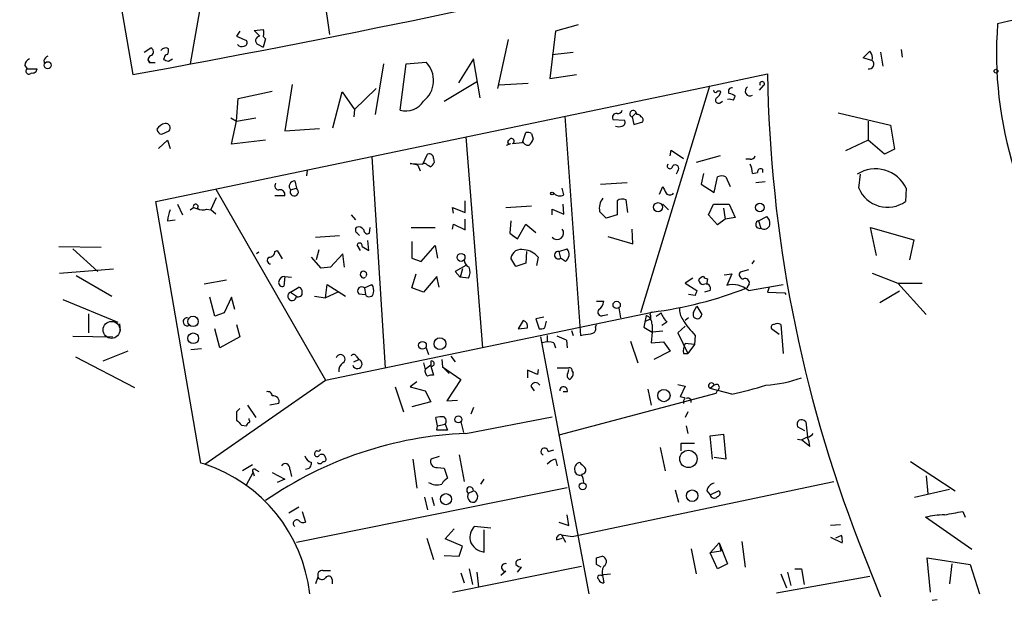
# Model space of a CAD drawing. Extents: x 1 to 749, y 2708 to 3647.
# Drawn here: x 328 to 428, y 2857 to 2917 of the extents above; entities that cross this region are included whole.
import ezdxf

# ---------------------------------------------------------------- set-up
doc = ezdxf.new("R2010")
doc.units = 0
doc.header["$MEASUREMENT"] = 0
doc.layers.add('MAIN', color=5, linetype='CONTINUOUS')

msp = doc.modelspace()

# ---------------------------------------------------------------- linework, layer by layer
at = {"layer": 'MAIN'}
for p, q in [((324.5273, 2999.9322), (339.598, 2910.9475)), ((356.0233, 2939.5648), (359.664, 2915.0115)), ((350.1813, 2938.3795), (345.44, 2912.0482)), ((384.9793, 2916.0275), (382.6933, 2915.3502)), ((350.52, 2915.3502), (350.1813, 2914.8422)), ((350.1813, 2914.8422), (351.1973, 2914.4188)), ((351.9593, 2915.4348), (352.8907, 2915.5195)), ((352.552, 2914.8422), (351.9593, 2915.4348)), ((353.1447, 2914.5882), (352.8907, 2913.7415)), ((352.9753, 2914.7575), (353.1447, 2914.5882)), ((382.6933, 2915.3502), (382.1007, 2910.5242)), ((340.7833, 2913.2335), (341.4607, 2913.6568)), ((352.3827, 2913.9955), (352.8907, 2913.7415)), ((377.8673, 2914.5035), (376.7667, 2909.5082)), ((342.8153, 2912.6408), (342.7307, 2912.4715)), ((382.3547, 2912.9795), (384.4713, 2913.2335)), ((414.02, 2912.6408), (414.6973, 2913.3182)), ((414.8667, 2912.3868), (414.02, 2912.6408)), ((415.798, 2913.2335), (416.052, 2911.7942)), ((417.9147, 2913.4875), (417.9993, 2912.7255)), ((328.5913, 2911.8788), (328.8453, 2911.5402)), ((330.5387, 2912.3868), (330.6233, 2912.0482)), ((341.122, 2912.4715), (341.376, 2912.1328)), ((341.884, 2912.1328), (341.376, 2912.1328)), ((343.2387, 2912.3022), (343.662, 2912.5562)), ((365.1673, 2912.0482), (364.3207, 2906.8835)), ((366.8607, 2907.3068), (367.4533, 2912.0482)), ((367.4533, 2912.0482), (369.4853, 2912.2175)), ((374.3113, 2912.5562), (372.7873, 2910.1008)), ((374.9887, 2908.5768), (374.3113, 2912.5562)), ((328.8453, 2911.5402), (329.8613, 2911.5402)), ((382.1007, 2910.5242), (384.81, 2910.9475)), ((398.3567, 2909.7622), (404.2833, 2911.0322)), ((341.9687, 2897.9935), (398.3567, 2909.7622)), ((355.854, 2909.9315), (355.092, 2905.1902)), ((371.348, 2908.2382), (374.7347, 2910.2702)), ((379.8993, 2910.0162), (376.936, 2909.8468)), ((398.3567, 2909.7622), (391.3293, 2886.6482)), ((403.86, 2909.8468), (403.4367, 2909.3388)), ((350.3507, 2908.4922), (353.822, 2909.2542)), ((360.0027, 2905.5288), (360.934, 2909.1695)), ((360.934, 2909.1695), (362.204, 2907.3915)), ((364.4053, 2909.5082), (362.204, 2907.3915)), ((400.812, 2908.3228), (400.9813, 2908.7462)), ((350.1813, 2906.2062), (350.3507, 2908.4922)), ((399.4573, 2908.0688), (399.7113, 2908.2382)), ((362.204, 2907.3915), (362.1193, 2906.6295)), ((383.6247, 2906.7142), (385.2333, 2884.3622)), ((390.906, 2907.0528), (390.4827, 2906.6295)), ((390.4827, 2906.6295), (390.652, 2905.8675)), ((390.9907, 2906.8835), (390.906, 2907.0528)), ((411.48, 2907.0528), (416.814, 2905.7828)), ((349.5887, 2906.5448), (350.1813, 2906.2062)), ((349.6733, 2903.8355), (350.1813, 2906.2062)), ((350.1813, 2906.2062), (352.1287, 2906.5448)), ((388.5353, 2906.3755), (389.7207, 2906.2908)), ((390.652, 2905.8675), (391.5833, 2906.1215)), ((414.528, 2906.2062), (414.528, 2904.2588)), ((416.814, 2905.7828), (417.2373, 2903.3275)), ((342.5613, 2904.8515), (343.3233, 2905.1902)), ((355.092, 2905.1902), (358.648, 2905.4442)), ((373.5493, 2904.5975), (375.2427, 2883.0922)), ((379.3067, 2904.0048), (379.6453, 2905.0208)), ((380.238, 2904.9362), (380.4073, 2904.3435)), ((342.2227, 2903.4122), (343.154, 2904.2588)), ((343.154, 2904.2588), (343.408, 2903.4122)), ((353.1447, 2904.2588), (349.6733, 2903.8355)), ((377.698, 2903.7508), (378.1213, 2903.9202)), ((378.2907, 2903.9202), (379.3067, 2904.0048)), ((414.528, 2904.2588), (412.242, 2903.1582)), ((416.2213, 2902.8195), (414.528, 2904.2588)), ((363.982, 2902.5655), (365.3367, 2881.0602)), ((369.1467, 2901.8035), (369.6547, 2902.8195)), ((394.3773, 2902.6502), (394.462, 2903.2428)), ((394.462, 2903.2428), (395.732, 2902.3962)), ((399.4573, 2902.6502), (397.002, 2901.9728)), ((417.2373, 2903.3275), (416.2213, 2902.8195)), ((368.6387, 2901.7188), (367.8767, 2901.8882)), ((367.8767, 2901.8882), (369.1467, 2901.8035)), ((368.6387, 2901.7188), (368.8927, 2901.1262)), ((369.4007, 2901.8882), (369.2313, 2901.8882)), ((370.2473, 2902.3962), (370.332, 2901.9728)), ((402.5053, 2902.3115), (402.082, 2902.3115)), ((357.378, 2901.2108), (357.2933, 2900.6182)), ((395.1393, 2901.1262), (394.97, 2900.7875)), ((397.764, 2900.8722), (397.51, 2899.7715)), ((402.7593, 2900.8722), (403.2673, 2900.9568)), ((403.7753, 2901.2955), (403.7753, 2900.9568)), ((413.5967, 2899.3482), (413.766, 2900.7875)), ((356.108, 2900.1102), (356.2773, 2899.3482)), ((387.2653, 2899.7715), (389.9747, 2899.9408)), ((397.51, 2899.7715), (398.8647, 2898.9248)), ((398.8647, 2898.9248), (399.2033, 2900.5335)), ((400.05, 2900.5335), (400.4733, 2899.5175)), ((403.098, 2899.9408), (404.0293, 2900.0255)), ((348.0647, 2899.2635), (359.2407, 2879.7902)), ((355.092, 2898.5862), (354.076, 2898.5862)), ((355.6847, 2899.1788), (356.2773, 2899.3482)), ((383.54, 2898.6708), (383.3707, 2899.3482)), ((393.2767, 2898.7555), (393.6153, 2899.5175)), ((418.4227, 2899.3482), (418.338, 2897.9935)), ((346.5407, 2871.3235), (341.9687, 2897.9935)), ((344.17, 2897.7395), (344.678, 2896.6388)), ((347.5567, 2897.1468), (348.1493, 2898.4168)), ((373.4647, 2896.8928), (373.4647, 2898.0782)), ((377.6133, 2897.4008), (380.238, 2897.5702)), ((383.54, 2896.7235), (383.4553, 2897.7395)), ((388.9587, 2898.0782), (388.9587, 2896.6388)), ((390.0593, 2896.8928), (389.89, 2898.1628)), ((393.6153, 2897.7395), (394.208, 2897.1468)), ((398.272, 2896.6388), (398.78, 2897.7395)), ((398.78, 2897.7395), (400.3887, 2897.7395)), ((400.3887, 2897.7395), (400.9813, 2896.3848)), ((345.44, 2897.1468), (345.7787, 2897.4008)), ((345.7787, 2897.4008), (346.2867, 2897.2315)), ((347.1333, 2897.2315), (347.5567, 2897.1468)), ((348.0647, 2896.7235), (347.5567, 2897.1468)), ((361.8653, 2896.6388), (362.2887, 2896.1308)), ((372.2793, 2896.8082), (372.1947, 2897.4008)), ((372.1947, 2897.4008), (373.4647, 2896.8928)), ((382.3547, 2896.6388), (382.3547, 2897.2315)), ((382.3547, 2897.2315), (383.54, 2896.7235)), ((388.9587, 2896.6388), (387.858, 2896.3002)), ((399.2033, 2895.6228), (398.272, 2896.6388)), ((399.796, 2897.3162), (399.9653, 2896.2155)), ((343.154, 2896.0462), (343.916, 2896.1308)), ((372.1947, 2895.1995), (372.2793, 2895.7075)), ((372.2793, 2895.7075), (373.4647, 2895.1148)), ((373.4647, 2895.1148), (373.4647, 2896.2155)), ((378.1213, 2896.0462), (378.0367, 2894.7762)), ((378.7987, 2894.1835), (379.6453, 2895.7075)), ((379.6453, 2895.7075), (380.6613, 2894.8608)), ((399.9653, 2896.2155), (399.2033, 2895.6228)), ((400.9813, 2896.3848), (399.9653, 2896.2155)), ((403.352, 2896.0462), (404.1987, 2896.4695)), ((403.352, 2896.0462), (403.606, 2895.2842)), ((358.2247, 2894.3528), (360.68, 2894.5222)), ((363.728, 2894.7762), (363.8127, 2895.3688)), ((367.9613, 2895.3688), (370.4167, 2895.3688)), ((378.0367, 2894.7762), (378.46, 2894.4375)), ((378.0367, 2894.7762), (378.7987, 2894.1835)), ((390.5673, 2893.6755), (390.4827, 2895.1995)), ((415.3747, 2892.4902), (414.782, 2895.3688)), ((414.782, 2895.3688), (419.1847, 2894.0988)), ((362.7967, 2892.9982), (362.458, 2893.5908)), ((363.6433, 2892.9982), (363.5587, 2894.0142)), ((368.046, 2893.9295), (368.046, 2892.2362)), ((388.0273, 2894.4375), (390.5673, 2893.6755)), ((419.1847, 2894.0988), (418.7613, 2892.0668)), ((332.0627, 2893.4215), (336.3807, 2893.3368)), ((333.502, 2893.1675), (336.042, 2890.8815)), ((352.4673, 2892.8288), (352.2133, 2892.6595)), ((354.076, 2892.9135), (354.33, 2892.9982)), ((354.33, 2892.9982), (354.838, 2892.1515)), ((358.5633, 2893.0828), (358.3093, 2892.0668)), ((361.0187, 2892.6595), (359.7487, 2891.3048)), ((361.188, 2891.3048), (361.0187, 2892.6595)), ((362.966, 2893.4215), (363.6433, 2892.9982)), ((368.9773, 2891.8975), (370.4167, 2893.5062)), ((370.4167, 2893.5062), (370.6707, 2892.2362)), ((379.73, 2892.9135), (379.6453, 2891.7282)), ((383.032, 2892.9135), (383.8787, 2893.1675)), ((383.032, 2892.9135), (383.2013, 2892.2362)), ((358.8173, 2891.2202), (357.8013, 2892.3208)), ((368.046, 2892.2362), (368.9773, 2891.8975)), ((378.6293, 2891.3895), (378.1213, 2892.2362)), ((379.6453, 2891.7282), (378.6293, 2891.3895)), ((380.9153, 2892.3208), (380.746, 2891.4742)), ((383.7093, 2891.8975), (383.2013, 2892.2362)), ((402.9287, 2891.9822), (402.6747, 2891.6435)), ((332.1473, 2890.7122), (337.6507, 2891.1355)), ((359.7487, 2891.3048), (358.8173, 2891.2202)), ((368.046, 2889.1882), (368.4693, 2890.6275)), ((373.5493, 2891.4742), (372.4487, 2890.8815)), ((372.4487, 2890.8815), (372.9567, 2890.2888)), ((373.2107, 2891.1355), (372.9567, 2890.2888)), ((399.8807, 2890.5428), (400.6427, 2890.6275)), ((400.6427, 2890.6275), (400.1347, 2889.4422)), ((402.336, 2891.0508), (401.4893, 2890.7968)), ((414.9513, 2890.7122), (417.576, 2889.6962)), ((333.8407, 2890.4582), (337.4813, 2888.3415)), ((346.8793, 2889.6115), (349.1653, 2890.0348)), ((355.092, 2890.3735), (355.0073, 2889.3575)), ((355.092, 2890.3735), (355.7693, 2890.2888)), ((359.2407, 2888.1722), (359.41, 2889.5268)), ((359.41, 2889.5268), (361.2727, 2888.3415)), ((363.22, 2889.1882), (363.982, 2889.5268)), ((370.586, 2890.3735), (369.2313, 2888.7648)), ((370.84, 2889.2728), (370.586, 2890.3735)), ((373.8033, 2890.2042), (372.9567, 2890.2888)), ((396.6633, 2890.2042), (395.9013, 2889.6962)), ((395.9013, 2889.6962), (397.0867, 2888.9342)), ((398.1027, 2889.5268), (398.1873, 2890.1195)), ((402.4207, 2889.6115), (402.1667, 2889.1882)), ((402.336, 2888.9342), (405.892, 2889.5268)), ((417.576, 2889.6962), (420.0313, 2889.6962)), ((417.576, 2889.6962), (420.4547, 2886.4788)), ((355.6847, 2888.7648), (356.5313, 2889.2728)), ((355.6847, 2888.7648), (356.2773, 2888.3415)), ((360.5107, 2888.7648), (359.2407, 2888.1722)), ((362.6273, 2888.5955), (363.3047, 2888.5108)), ((363.22, 2889.1882), (363.3047, 2888.5108)), ((369.2313, 2888.7648), (368.046, 2889.1882)), ((396.9173, 2888.4262), (396.24, 2888.5108)), ((398.4413, 2888.9342), (397.8487, 2888.7648)), ((404.4527, 2889.2728), (404.2833, 2888.7648)), ((404.2833, 2888.7648), (406.0613, 2888.6802)), ((406.0613, 2888.6802), (406.146, 2888.5108)), ((417.7453, 2888.8495), (415.7133, 2887.6642)), ((332.486, 2888.0028), (338.074, 2885.7168)), ((347.98, 2886.3095), (347.472, 2888.2568)), ((349.6733, 2888.2568), (348.9113, 2886.6482)), ((350.012, 2886.9868), (349.6733, 2888.2568)), ((358.14, 2888.3415), (359.2407, 2888.1722)), ((386.842, 2887.8335), (387.604, 2887.8335)), ((335.1107, 2886.5635), (335.1107, 2884.6162)), ((348.9113, 2886.6482), (347.98, 2886.3095)), ((359.2407, 2879.7902), (392.5147, 2886.7328)), ((389.128, 2887.1562), (389.2973, 2886.1402)), ((392.938, 2886.3095), (393.446, 2886.6482)), ((396.748, 2886.7328), (397.0867, 2887.3255)), ((397.0867, 2887.3255), (397.5947, 2886.4788)), ((338.2433, 2885.5475), (338.328, 2884.8702)), ((379.3913, 2885.8862), (378.8833, 2885.0395)), ((381.508, 2886.2248), (380.6613, 2886.0555)), ((380.6613, 2886.0555), (381, 2885.0395)), ((381.5927, 2885.1242), (381.762, 2885.8015)), ((387.5193, 2886.3942), (388.0273, 2886.4788)), ((391.922, 2886.3942), (391.668, 2885.2088)), ((391.8373, 2885.8015), (392.3453, 2886.0555)), ((392.3453, 2886.3942), (392.3453, 2886.0555)), ((394.0387, 2885.7168), (393.5307, 2885.3782)), ((396.24, 2886.1402), (395.9013, 2885.8862)), ((348.488, 2883.0922), (347.98, 2885.0395)), ((350.1813, 2885.4628), (350.52, 2884.1928)), ((378.8833, 2885.0395), (379.8147, 2885.1242)), ((384.302, 2884.8702), (384.4713, 2884.3622)), ((386.7573, 2885.2088), (386.842, 2885.4628)), ((391.668, 2885.2088), (392.5147, 2884.7008)), ((392.5147, 2884.7008), (392.43, 2883.6002)), ((392.5147, 2885.4628), (392.5147, 2884.7008)), ((393.6153, 2884.7855), (392.5147, 2884.7008)), ((395.9013, 2885.2935), (395.1393, 2884.6162)), ((395.1393, 2884.6162), (396.1553, 2882.4995)), ((405.4687, 2884.4468), (404.7067, 2885.0395)), ((405.638, 2885.4628), (405.892, 2882.4995)), ((333.502, 2884.2775), (337.566, 2884.1928)), ((350.52, 2884.1928), (348.488, 2883.0922)), ((381.1693, 2884.1928), (386.08, 2858.0308)), ((381.8467, 2884.3622), (381.8467, 2883.6848)), ((382.524, 2883.6002), (382.6933, 2883.0922)), ((383.794, 2883.8542), (383.8787, 2883.0922)), ((390.3133, 2883.7695), (391.0753, 2881.5682)), ((392.43, 2883.6002), (393.7, 2883.6848)), ((393.7, 2883.6848), (394.3773, 2882.7535)), ((396.8327, 2883.4308), (395.9013, 2883.5155)), ((396.9173, 2884.3622), (396.8327, 2883.4308)), ((339.09, 2882.7535), (336.55, 2881.7375)), ((345.5247, 2882.9228), (346.6253, 2883.0075)), ((369.4853, 2883.0922), (369.7393, 2882.4148)), ((394.3773, 2882.7535), (392.684, 2881.9068)), ((395.732, 2882.4995), (396.1553, 2882.4995)), ((396.8327, 2883.4308), (396.1553, 2882.4995)), ((333.756, 2882.1608), (339.7673, 2879.0282)), ((362.1193, 2881.6528), (362.6273, 2881.9068)), ((362.3733, 2882.2455), (362.6273, 2881.9068)), ((369.2313, 2881.5682), (369.4007, 2880.8908)), ((369.9933, 2881.7375), (369.9933, 2881.3142)), ((371.094, 2881.9068), (371.1787, 2881.1448)), ((372.0253, 2882.2455), (372.4487, 2881.6528)), ((369.9933, 2881.3142), (369.4007, 2880.8908)), ((369.9933, 2881.2295), (370.2473, 2880.2982)), ((371.1787, 2881.1448), (371.856, 2880.4675)), ((371.1787, 2881.1448), (373.0413, 2879.8748)), ((380.8307, 2880.3828), (379.8147, 2880.8062)), ((379.8147, 2880.8062), (379.8147, 2880.0442)), ((380.9153, 2880.8908), (380.8307, 2880.3828)), ((383.9633, 2880.5522), (384.048, 2880.8908)), ((384.3867, 2880.7215), (384.4713, 2880.5522)), ((346.964, 2871.2388), (359.2407, 2879.7902)), ((368.554, 2879.6208), (367.8767, 2879.1128)), ((373.0413, 2879.8748), (371.602, 2877.6735)), ((366.3527, 2879.1128), (367.1993, 2876.5728)), ((367.8767, 2879.1128), (369.4007, 2878.6895)), ((369.4007, 2878.6895), (369.9933, 2877.5888)), ((380.1533, 2879.1975), (380.492, 2878.6895)), ((383.8787, 2878.6048), (383.4553, 2878.6048)), ((392.0913, 2878.8588), (392.43, 2877.2502)), ((395.1393, 2879.3668), (395.9013, 2879.1975)), ((395.9013, 2879.1975), (395.3933, 2878.0968)), ((398.8647, 2879.2822), (398.4413, 2878.9435)), ((400.6427, 2878.3508), (398.4413, 2878.9435)), ((399.2033, 2878.7742), (399.034, 2878.4355)), ((369.9933, 2877.5888), (368.046, 2877.0808)), ((371.602, 2877.6735), (372.7027, 2877.7582)), ((399.034, 2878.4355), (383.032, 2874.2022)), ((350.1813, 2876.5728), (350.1813, 2875.7262)), ((351.282, 2877.2502), (352.1287, 2875.9802)), ((354.4993, 2877.4195), (353.568, 2877.2502)), ((374.3113, 2876.9962), (374.0573, 2876.3188)), ((396.1553, 2876.5728), (395.9013, 2875.9802)), ((351.4513, 2875.7262), (351.4513, 2875.8955)), ((370.6707, 2875.1335), (370.5013, 2875.9802)), ((373.0413, 2875.5568), (373.2953, 2874.4562)), ((373.5493, 2874.3715), (382.3547, 2876.0648)), ((408.178, 2875.5568), (408.3473, 2874.0328)), ((350.6893, 2875.2182), (351.1973, 2875.1335)), ((370.586, 2874.7102), (370.6707, 2875.1335)), ((371.6867, 2874.7102), (370.586, 2874.7102)), ((370.6707, 2875.1335), (371.4327, 2875.3028)), ((371.4327, 2875.3028), (371.6867, 2874.7102)), ((395.986, 2875.1335), (396.1553, 2874.3715)), ((408.0933, 2874.6255), (407.3313, 2875.0488)), ((398.4413, 2874.1175), (399.796, 2874.2868)), ((398.6953, 2871.7468), (398.4413, 2874.1175)), ((399.796, 2874.2868), (400.05, 2871.7468)), ((407.3313, 2873.7788), (407.7547, 2873.6942)), ((407.7547, 2873.6942), (408.3473, 2874.0328)), ((408.6013, 2873.0168), (407.7547, 2873.6942)), ((381.9313, 2872.5088), (382.524, 2872.6782)), ((393.3613, 2872.9322), (393.8693, 2870.5615)), ((395.478, 2872.5935), (395.478, 2873.3555)), ((395.478, 2873.3555), (396.8327, 2873.3555)), ((368.1307, 2871.7468), (368.554, 2868.7835)), ((370.84, 2872.0008), (369.9933, 2871.7468)), ((372.872, 2872.1702), (373.38, 2869.4608)), ((382.6933, 2871.7468), (382.8627, 2871.0695)), ((400.05, 2871.7468), (398.8647, 2871.9162)), ((418.846, 2871.4928), (423.418, 2868.5295)), ((346.964, 2871.2388), (346.5407, 2871.3235)), ((351.79, 2871.1542), (350.774, 2870.5615)), ((352.1287, 2870.6462), (352.4673, 2870.4768)), ((355.6, 2870.7308), (355.7693, 2869.9688)), ((370.6707, 2870.9002), (371.348, 2870.8155)), ((371.348, 2870.8155), (371.6867, 2869.7995)), ((351.1973, 2869.1222), (351.8747, 2870.3922)), ((351.8747, 2870.3922), (351.9593, 2870.0535)), ((353.822, 2870.3922), (355.092, 2869.7148)), ((355.092, 2869.7148), (354.33, 2869.3762)), ((375.0733, 2869.2068), (375.412, 2869.7148)), ((384.3867, 2863.8728), (411.0567, 2869.4608)), ((420.4547, 2870.0535), (420.624, 2868.1908)), ((356.2773, 2863.2802), (383.8787, 2868.8682)), ((373.8033, 2868.2755), (374.3113, 2868.5295)), ((394.8853, 2868.6142), (395.224, 2867.3442)), ((398.1027, 2868.5295), (398.4413, 2868.1062)), ((398.4413, 2868.1062), (399.288, 2868.5295)), ((419.2693, 2867.8522), (422.8253, 2868.6988)), ((369.316, 2867.8522), (369.6547, 2866.5822)), ((370.078, 2867.8522), (370.332, 2867.0055)), ((356.5313, 2866.8362), (355.5153, 2866.2435)), ((356.87, 2866.4128), (357.2087, 2865.3122)), ((384.048, 2864.9735), (383.8787, 2866.0742)), ((425.1113, 2862.5182), (420.37, 2865.8202)), ((424.18, 2866.4128), (424.434, 2865.8202)), ((371.4327, 2863.6188), (372.364, 2864.6348)), ((376.0893, 2864.7195), (374.396, 2864.8888)), ((375.412, 2862.2642), (375.412, 2864.5502)), ((383.032, 2865.3122), (384.048, 2864.9735)), ((411.734, 2865.0582), (410.718, 2864.9735)), ((369.57, 2863.7035), (370.2473, 2861.5022)), ((373.2107, 2862.8568), (371.4327, 2863.6188)), ((382.778, 2863.5342), (383.3707, 2863.7035)), ((383.286, 2864.0422), (384.3867, 2863.8728)), ((383.286, 2864.0422), (383.7093, 2863.2802)), ((410.718, 2863.7882), (411.9033, 2863.1955)), ((411.8187, 2863.9575), (411.226, 2863.7035)), ((372.872, 2861.8408), (373.2107, 2862.8568)), ((396.494, 2862.6028), (397.002, 2860.0628)), ((398.4413, 2862.1795), (399.3727, 2863.1955)), ((399.3727, 2863.1955), (399.542, 2862.3488)), ((399.3727, 2863.1955), (400.2193, 2861.0788)), ((401.6587, 2863.3648), (401.9973, 2860.7402)), ((413.5967, 2863.2802), (415.798, 2857.6922)), ((371.348, 2861.9255), (372.872, 2861.8408)), ((386.842, 2861.6715), (387.4347, 2861.8408)), ((399.542, 2862.3488), (398.4413, 2862.1795)), ((399.2033, 2860.5708), (398.4413, 2862.1795)), ((420.878, 2858.2002), (420.5393, 2861.6715)), ((420.5393, 2861.6715), (424.942, 2860.9942)), ((372.1947, 2858.2002), (385.318, 2860.8248)), ((373.888, 2860.5708), (374.2267, 2858.9622)), ((378.7987, 2860.2322), (379.222, 2860.7402)), ((387.35, 2860.7402), (386.842, 2860.9942)), ((400.2193, 2861.0788), (399.2033, 2860.5708)), ((407.0773, 2860.5708), (407.7547, 2860.5708)), ((407.7547, 2860.5708), (408.0087, 2858.9622)), ((423.0793, 2861.0788), (422.8253, 2859.0468)), ((424.942, 2860.9942), (425.8733, 2858.0308)), ((358.4787, 2859.7242), (358.2247, 2859.0468)), ((358.9867, 2860.4015), (359.7487, 2860.4015)), ((359.918, 2859.4702), (359.918, 2859.0468)), ((373.0413, 2860.1475), (373.38, 2859.1315)), ((374.65, 2860.2322), (374.8193, 2858.7082)), ((377.6133, 2860.3168), (377.1053, 2859.8935)), ((387.35, 2859.8935), (387.604, 2859.9782)), ((387.5193, 2859.7242), (387.604, 2859.1315)), ((387.604, 2859.9782), (388.2813, 2860.0628)), ((405.2147, 2858.1155), (414.6973, 2859.8088)), ((405.638, 2860.0628), (406.2307, 2858.6235)), ((406.3153, 2860.2322), (406.654, 2858.8775)), ((421.0473, 2857.3535), (421.5553, 2857.4382))]:
    msp.add_line(p, q, dxfattribs=at)
for centre, radius in [((330.945, 2911.8958), 0.356), ((427.5666, 2911.2862), 0.1893), ((382.3335, 2898.819), 0.1496), ((393.1301, 2897.4208), 0.4645), ((403.5001, 2897.4009), 0.4363), ((373.0535, 2892.3087), 0.4055), ((388.9135, 2887.4608), 0.3725), ((345.7433, 2885.7874), 0.5284), ((345.7656, 2884.0619), 0.5452), ((369.1267, 2883.346), 0.3923), ((370.9056, 2883.505), 0.5996), ((393.7228, 2878.2267), 0.6263), ((372.7873, 2875.7988), 0.3507), ((396.2289, 2871.771), 0.8848), ((385.4374, 2868.9764), 0.3544), ((396.6104, 2868.0162), 0.5863), ((371.5158, 2867.6643), 0.5627)]:
    msp.add_circle(centre, radius, dxfattribs=at)
at = {"layer": 'MAIN', "color": 5}
msp.add_circle((337.4389, 2884.9125), 0.8616, dxfattribs=at)
at = {"layer": 'MAIN'}
for centre, radius, start, end in [((126.6994, 4089.6416), 1197.7669, 280.2385138, 283.2087549), ((503.2177, 2583.3653), 341.2008, 99.635319, 102.780916), ((466.6733, 2913.057), 39.057, 175.513501, 197.5259), ((352.5581, 2914.4007), 0.4415, 90.791579, 246.593533), ((352.2552, 2915.1809), 0.7201, 331.943894, 28.049084), ((352.7624, 2914.6295), 0.2484, 31.015178, 58.901747), ((341.2711, 2913.25), 0.4488, 307.666685, 65.010871), ((342.9424, 2913.1065), 0.552, 57.533584, 147.533584), ((350.7316, 2914.4187), 0.6292, 222.268789, 289.661787), ((350.8728, 2914.2071), 0.3874, 280.48609, 33.119959), ((331.2586, 2912.0904), 0.7785, 112.394546, 157.621866), ((341.5877, 2912.4856), 0.4114, 95.915695, 239.033855), ((343.1117, 2912.6831), 0.2994, 81.878017, 188.121983), ((342.3065, 2913.403), 0.9474, 333.448472, 10.287538), ((414.0482, 2912.6409), 0.9381, 344.285299, 46.217957), ((329.4022, 2911.7999), 0.8147, 111.826222, 174.442654), ((385.3072, 3039.3792), 133.8593, 251.453817, 251.683013), ((367.5781, 2910.3415), 2.6752, 308.167451, 44.527493), ((414.6381, 2912.0143), 0.4867, 256.925972, 49.942697), ((329.0147, 2911.2862), 0.3053, 123.700477, 326.299523), ((329.4003, 2911.559), 0.4614, 253.426842, 357.66472), ((542.3028, 2913.1669), 138.036, 180.886103, 201.186414), ((400.6522, 2909.2427), 0.3581, 77.892949, 222.623476), ((402.5054, 2909.2542), 0.4902, 120.975783, 300.959748), ((403.733, 2909.9738), 0.2469, 329.040224, 210.959776), ((398.9917, 2909.3388), 0.2117, 180, 306.875312), ((399.288, 2908.3228), 0.3053, 123.684862, 303.684862), ((399.3303, 2908.958), 0.2992, 44.972923, 135.013542), ((398.4408, 2909.5085), 1.1522, 306.039438, 342.889228), ((400.3293, 2908.0432), 0.9588, 47.155503, 86.448267), ((367.4104, 2909.3901), 2.1547, 255.21881, 327.682585), ((400.3888, 2907.4772), 0.9456, 63.413271, 100.325982), ((388.8759, 2906.5798), 0.3971, 77.965703, 210.956335), ((389.0264, 2907.417), 0.4539, 261.421795, 345.948448), ((390.5837, 2906.9518), 0.3378, 17.399563, 252.600437), ((390.9484, 2906.3333), 0.5518, 32.463229, 85.603684), ((391.2448, 2906.2909), 0.3785, 333.414641, 63.448488), ((343.1683, 2904.6678), 1.3121, 101.798925, 148.186242), ((342.9593, 2905.4865), 0.4694, 320.854032, 97.256717), ((389.128, 2906.3331), 0.7196, 241.921424, 298.078576), ((389.3962, 2906.0791), 0.3874, 280.48609, 33.119959), ((342.6461, 2905.4442), 0.5988, 188.131456, 261.857718), ((379.8148, 2904.0896), 0.9465, 63.440363, 100.316217), ((377.9943, 2904.0683), 0.1951, 102.519254, 310.614036), ((378.1975, 2904.1657), 0.2626, 290.788435, 159.231967), ((379.882, 2904.341), 0.5989, 196.16876, 279.805162), ((379.3074, 2904.6815), 1.1507, 306.016391, 342.917772), ((369.824, 2902.43), 0.4247, 355.434687, 113.492649), ((402.5731, 2902.7601), 0.4537, 261.405541, 345.982133), ((284.972, 2774.7073), 152.6538, 56.192749, 56.421911), ((369.6126, 2902.2689), 0.778, 292.371723, 337.628278), ((394.3471, 2901.6281), 0.2843, 141.912942, 1.229594), ((394.8853, 2901.3802), 0.3592, 315, 135), ((400.5065, 2900.7581), 2.2557, 2.899444, 27.610188), ((399.6266, 2899.5178), 1.1004, 67.370923, 112.624271), ((403.606, 2900.9991), 0.3413, 60.265529, 187.11877), ((415.2865, 2897.8516), 3.4751, 25.510556, 122.344611), ((354.4993, 2899.6021), 0.4233, 143.113861, 270), ((356.1191, 2899.5433), 0.5671, 91.121718, 219.999622), ((354.6264, 2898.7132), 0.4826, 344.742799, 105.268654), ((356.0603, 2898.9859), 0.4222, 152.815953, 59.080451), ((383.1316, 2899.4131), 0.8472, 215.196467, 298.818793), ((563.0795, 2983.8388), 189.2834, 206.45383, 206.683054), ((394.335, 2899.1788), 0.5097, 221.627938, 318.372062), ((416.5156, 2900.5897), 3.172, 203.041576, 305.066898), ((346.0161, 2897.4873), 0.2527, 317.373928, 200.019917), ((388.7047, 2897.3162), 1.5612, 139.400298, 192.530002), ((389.494, 2897.3536), 0.9009, 63.924158, 126.455225), ((348.1185, 2895.4801), 4.9967, 160.514868, 173.494683), ((346.7374, 2898.0404), 0.9006, 233.524537, 296.078517), ((218.1944, 2727.3139), 239.4621, 44.885409, 45.114591), ((403.479, 2895.6652), 0.4016, 108.434949, 288.434949), ((403.9447, 2895.8028), 0.6193, 236.851266, 343.10404), ((403.5515, 2895.7196), 0.9906, 354.391856, 49.204217), ((362.7123, 2895.1148), 0.4236, 143.157154, 216.842846), ((362.6273, 2894.8607), 0.5681, 26.574073, 116.56054), ((277.8802, 2810.004), 119.7487, 44.893901, 45.12305), ((363.5163, 2895.0937), 0.3816, 176.830165, 303.694232), ((382.8507, 2894.7905), 0.6616, 221.427104, 38.186412), ((362.712, 2893.5062), 0.2677, 341.558284, 161.578587), ((353.4974, 2892.8994), 0.5788, 268.604026, 1.395974), ((379.184, 2892.0429), 1.0801, 74.315458, 169.690883), ((379.3363, 2891.0787), 2.009, 38.189904, 86.012527), ((382.9556, 2892.5346), 0.3865, 78.599948, 309.467748), ((383.166, 2892.6163), 0.901, 307.083559, 37.718257), ((353.6592, 2892.005), 0.3616, 119.117724, 268.969896), ((374.1904, 2892.0608), 0.8142, 185.539741, 248.198591), ((363.1182, 2890.5596), 0.3288, 325.53186, 304.55519), ((372.687, 2890.8437), 1.2865, 330.192697, 21.003297), ((401.8281, 2890.5429), 0.4234, 143.151755, 269.986468), ((354.8592, 2889.7174), 0.3892, 157.632677, 292.367323), ((355.0814, 2889.7861), 0.5875, 88.966174, 172.232638), ((363.0088, 2888.892), 1.1619, 349.497569, 33.115652), ((398.1303, 2889.2738), 1.1591, 108.422444, 138.963343), ((397.8488, 2890.1195), 0.5988, 188.131456, 261.857718), ((398.2296, 2890.6697), 0.5518, 212.463229, 265.603684), ((398.0181, 2889.1338), 0.468, 334.749344, 122.88529), ((400.7696, 2887.1698), 2.3594, 48.401954, 105.610163), ((401.9973, 2889.7172), 0.4365, 345.982863, 112.822829), ((355.8355, 2888.3494), 0.4419, 109.952092, 358.975581), ((356.4814, 2888.6823), 0.3973, 239.083242, 11.985966), ((356.4214, 2888.8326), 0.4537, 351.405541, 75.982133), ((362.9236, 2888.8918), 0.4192, 45, 225), ((363.6956, 2888.7573), 0.4622, 212.235369, 350.397052), ((387.4571, 2926.8123), 40.3973, 277.192094, 291.353619), ((524.0019, 2846.3302), 133.8752, 161.443679, 161.672862), ((386.503, 2887.9183), 1.1043, 302.481141, 355.595723), ((387.3447, 2886.7169), 0.367, 132.659093, 298.416039), ((392.5146, 2886.5212), 0.2116, 89.972923, 216.875312), ((395.9151, 2887.5651), 2.6338, 200.372473, 224.567756), ((397.1083, 2887.0292), 1.8041, 175.963258, 215.920899), ((397.1436, 2886.5134), 0.4524, 150.987223, 355.613922), ((345.1402, 2885.7367), 0.4061, 83.524254, 317.584894), ((379.204, 2885.2835), 0.6311, 345.380272, 72.736416), ((391.5628, 2885.5113), 0.9532, 357.08326, 67.861488), ((403.1993, 2890.6275), 8.8723, 211.658736, 224.923741), ((405.2993, 2884.8707), 0.6821, 60.229073, 119.763636), ((381.1695, 2885.9698), 0.9456, 259.674018, 296.58673), ((343.417, 3138.4428), 257.4986, 279.345895, 279.575081), ((386.2977, 2885.0243), 0.4952, 264.390726, 21.872304), ((404.9042, 2885.2089), 0.2602, 77.454468, 220.620402), ((381.9313, 2881.5666), 2.1182, 73.751048, 106.246355), ((380.7839, 2878.4678), 6.1704, 60.802085, 70.31201), ((397.0864, 2882.7959), 1.3865, 148.733619, 192.344134), ((360.7808, 2881.9566), 0.4555, 301.488006, 164.776876), ((361.6404, 2880.7236), 1.0487, 126.356342, 184.747762), ((362.1193, 2882.1396), 0.2752, 22.632677, 157.367323), ((362.4919, 2881.4496), 0.4768, 196.496681, 73.503319), ((370.0674, 2881.4835), 0.2646, 253.736331, 106.263669), ((370.0015, 2880.7299), 0.622, 165.007463, 236.11578), ((383.4554, 3177.41), 296.3504, 269.885409, 270.114572), ((384.274, 2880.27), 0.4197, 137.752022, 250.325973), ((384.0903, 2880.7638), 0.2994, 351.878017, 98.121983), ((383.7938, 2880.4675), 0.6828, 299.760495, 7.126057), ((370.0781, 2879.3664), 0.947, 79.708141, 116.556934), ((380.6385, 2879.0249), 0.5151, 29.96978, 160.418022), ((398.5747, 2879.2108), 0.2987, 13.831517, 243.477835), ((403.2846, 2892.3234), 13.0675, 273.639021, 290.003447), ((353.3611, 2878.1627), 0.4613, 2.335786, 106.600508), ((383.5062, 2878.7233), 0.391, 342.35305, 184.959584), ((399.0763, 2879.0564), 0.3095, 294.229434, 133.140571), ((388.3974, 2930.923), 53.9795, 283.11175, 286.927345), ((353.9237, 2877.5899), 0.6003, 343.509196, 99.754189), ((395.266, 2876.868), 1.2354, 59.052151, 84.085428), ((396.198, 2877.5464), 0.483, 127.902035, 195.233269), ((396.1553, 2877.6142), 0.3561, 342.007697, 118.385751), ((435.0506, 2792.0422), 119.7841, 134.885442, 135.114558), ((477.4352, 3002.4721), 179.6053, 224.885409, 225.114592), ((266.587, 2917.6629), 94.6977, 333.313593, 333.542722), ((351.409, 2875.5992), 0.1339, 251.578587, 71.578587), ((371.0939, 2874.1162), 1.9559, 85.031528, 107.636421), ((371.0759, 2875.6233), 0.4796, 318.067841, 67.000619), ((407.9244, 2875.2604), 0.6297, 132.290215, 199.634851), ((407.7123, 2875.1333), 0.6295, 42.282873, 109.640967), ((375.1386, 2835.8589), 38.5454, 92.363085, 124.791919), ((408.0093, 2875.0481), 1.1506, 287.082228, 323.98361), ((406.1455, 2872.8474), 2.4616, 3.945987, 26.562969), ((358.4484, 2872.273), 0.3251, 99.633276, 198.434949), ((358.521, 2872.7628), 0.2117, 233.124688, 0), ((381.5644, 2872.5088), 0.3668, 0, 247.377732), ((358.0977, 2872.3819), 1.0178, 196.930557, 253.069443), ((358.394, 2872.2759), 0.2751, 202.594233, 337.405767), ((358.6621, 2871.6481), 0.3598, 221.822669, 334.431916), ((358.8597, 2871.8456), 0.3875, 10.497939, 123.11188), ((359.043, 2871.7469), 0.2603, 257.50701, 40.575031), ((370.5437, 2871.4929), 0.6061, 155.236083, 282.094097), ((383.1077, 2870.0967), 1.7013, 104.097502, 137.832557), ((341.9335, 2856.2635), 15.7976, 6.423179, 71.43178), ((351.9735, 2870.5474), 0.184, 32.480746, 237.519254), ((355.1449, 2870.8208), 0.4639, 348.813597, 147.580908), ((357.2415, 2871.3), 0.5702, 266.701993, 10.939423), ((385.318, 2870.7309), 0.6982, 104.034253, 194.042215), ((385.1487, 2870.6208), 0.5114, 186.658134, 289.331285), ((512.4026, 2998.1541), 179.6053, 224.885409, 225.114592), ((385.3663, 2870.622), 0.4022, 263.101204, 43.770838), ((372.4061, 2868.4874), 1.4964, 118.735138, 151.264862), ((384.0474, 2869.2913), 1.527, 3.187323, 33.684864), ((370.5891, 2870.6703), 1.5481, 236.708191, 289.034172), ((373.9726, 2868.5718), 0.3413, 352.88123, 240.257201), ((374.1188, 2867.9201), 0.6391, 295.703073, 72.469482), ((398.9917, 2868.4025), 0.898, 98.130102, 171.869898), ((399.1469, 2868.2473), 0.3155, 280.295103, 63.434949), ((374.3224, 2867.9516), 0.6119, 148.037299, 276.908973), ((398.8614, 2868.1973), 0.4298, 192.235327, 322.695547), ((356.3197, 2865.1852), 0.3641, 54.46781, 234.464151), ((356.997, 2865.9049), 0.6294, 222.276138, 289.655661), ((422.6532, 2855.9073), 10.1724, 91.892283, 102.970511), ((338.6031, 3331.8943), 473.2826, 280.188078, 280.417272), ((375.7975, 2863.6947), 1.8412, 139.568482, 187.653045), ((375.6423, 2864.0103), 1.7613, 198.566625, 262.486403), ((383.2155, 2863.6047), 0.4431, 80.845888, 189.154112), ((410.3369, 2863.4073), 1.5807, 352.299482, 20.370222), ((379.0669, 2861.0646), 0.4432, 80.860707, 189.139293), ((217.492, 2861.3329), 169.3503, 359.885409, 0.114558), ((387.3162, 2861.2989), 0.5547, 301.259632, 77.665012), ((377.5794, 2860.7063), 0.3909, 72.339083, 274.974184), ((379.281, 2861.6963), 0.9579, 227.132054, 266.468811), ((388.6628, 2860.1898), 1.2346, 149.047386, 202.154726), ((358.9383, 2859.9087), 0.4952, 84.390726, 201.872304), ((358.8855, 2859.9137), 0.4488, 204.977557, 322.333315), ((359.5566, 2859.4637), 0.3615, 1.030389, 150.903834), ((387.223, 2859.6819), 0.2469, 59.02828, 239.040224), ((387.5362, 2859.5801), 0.4537, 194.017867, 278.59446)]:
    msp.add_arc(centre, radius, start, end, dxfattribs=at)

doc.saveas('drawing.dxf')
